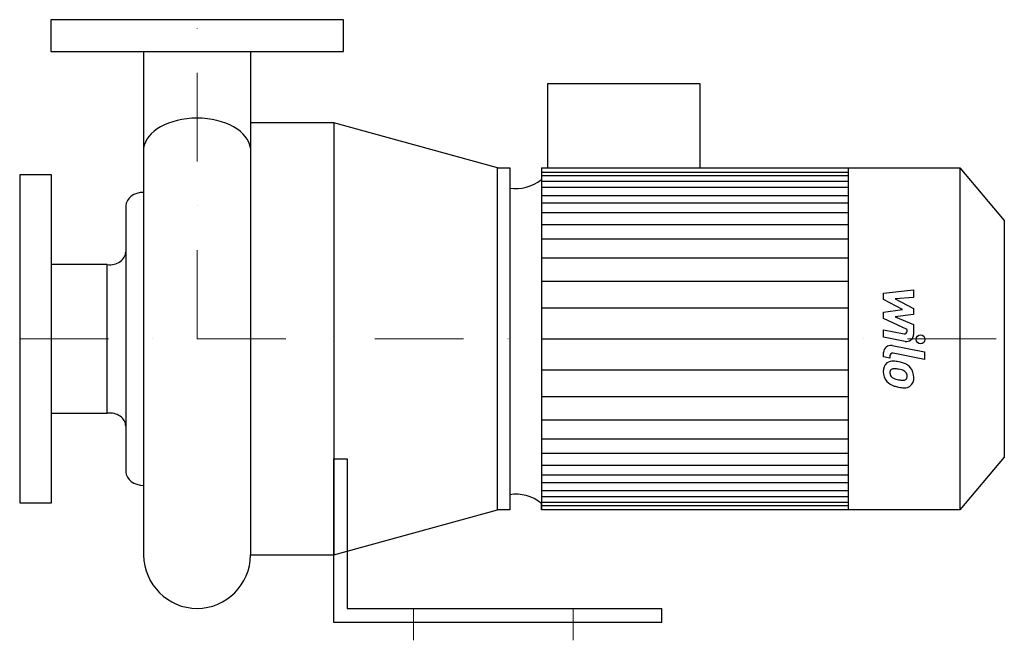
# Model space of a CAD drawing. Extents: x -100 to 455, y -10 to 340.
import ezdxf

# ---------------------------------------------------------------- set-up
doc = ezdxf.new("R2010")
doc.units = 0
doc.header["$LTSCALE"] = 100
doc.header["$MEASUREMENT"] = 0
doc.linetypes.add('DASHDOT', pattern=[1, 0.5, -0.25, 0, -0.25])
doc.layers.get('0').update_dxf_attribs({"color": 124})
doc.layers.add('CP_AXIS', color=143, linetype='DASHDOT', lineweight=18)
doc.layers.add('CP_DETAL', color=33, linetype='Continuous')

msp = doc.modelspace()

# ---------------------------------------------------------------- linework, layer by layer
for p, q in [((-30.15, 322), (-30.15, 38.15)), ((30.15, 322), (30.15, 38.15)), ((197.65, 256.5), (197.65, 304)), ((197.65, 304), (283.43, 304)), ((283.43, 304), (283.43, 256.5)), ((77, 281.85), (30.15, 281.85)), ((30.15, 281.85), (30.15, 38.15)), ((169.26, 256.5), (77, 281.85)), ((77, 281.85), (77, 38.15)), ((169.26, 63.5), (169.26, 256.5)), ((169.26, 256.5), (176.2, 256.5)), ((169.26, 63.5), (169.26, 256.5)), ((176.2, 256.5), (176.2, 63.5)), ((194.07, 256.5), (194.07, 63.5)), ((194.07, 256.5), (429.98, 256.5)), ((366.98, 256.5), (366.98, 63.5)), ((429.98, 256.5), (455, 226.74)), ((429.98, 256.5), (429.98, 63.5)), ((-40.21, 234.96), (-40.21, 85.04)), ((455, 226.74), (455, 93.26)), ((-50.68, 201.87), (-82, 201.87)), ((-50.68, 118.13), (-50.68, 201.87)), ((-82, 118.13), (-50.68, 118.13)), ((77, 92.36), (84.5, 92.36)), ((77, 0), (77, 92.36)), ((84.5, 92.36), (84.5, 8)), ((455, 93.26), (429.98, 63.5)), ((194.07, 63.5), (194.07, 67.33)), ((77, 38.15), (169.26, 63.5)), ((176.2, 63.5), (169.26, 63.5)), ((429.98, 63.5), (194.07, 63.5)), ((30.15, 38.15), (77, 38.15)), ((84.5, 8), (262, 8)), ((262, 0), (262, 8)), ((262, 0), (77, 0))]:
    msp.add_line(p, q)
for points in [[(82.5, 340), (-82.5, 340), (-82.5, 322), (82.5, 322)], [(-100, 67.5), (-82, 67.5), (-82, 252.5), (-100, 252.5)]]:
    msp.add_lwpolyline(points, close=True)
for centre, major_axis, ratio, start_param, end_param in [((0, 266.07), (-30.24, 0), 0.609311, -1.570788, -0.076584), ((0, 266.07), (-30.24, 0), 0.609309, -3.065009, -1.570796), ((179.73, 275.48), (0, 30.75), 0.840808, 3.004796, 3.729924), ((-30.24, 234.62), (-9.98, 0), 0.799866, -1.579921, -0.043066), ((-49.45, 209.2), (-9.24, 0), 0.799866, 1.437292, 3.136566), ((-49.45, 110.8), (-9.24, 0), 0.799866, -3.136566, -1.437292), ((-30.24, 85.38), (-9.98, 0), 0.799866, 0.043066, 1.579921), ((179.73, 41.67), (0, 30.75), 0.840808, -0.588332, 0.136797), ((0, 38.53), (0, 30.53), 0.987621, 1.583252, 3.141593), ((0, 38.53), (0, 30.53), 0.987621, 3.141593, 4.699934)]:
    msp.add_ellipse(centre, major_axis=major_axis, ratio=ratio, start_param=start_param, end_param=end_param)
at = {"layer": 'CP_AXIS'}
for p, q in [((0, 160), (0, 340)), ((-100, 160), (455, 160)), ((122, -10), (122, 8)), ((212, -10), (212, 8))]:
    msp.add_line(p, q, dxfattribs=at)
at = {"layer": 'CP_DETAL'}
for p, q in [((194.07, 254.04), (366.98, 254.04)), ((194.07, 252.05), (366.98, 252.05)), ((194.07, 248.9), (366.98, 248.9)), ((194.07, 245.56), (366.98, 245.56)), ((194.07, 240.92), (366.98, 240.92)), ((194.07, 236.65), (366.98, 236.65)), ((194.07, 231.3), (366.98, 231.3)), ((194.07, 224.53), (366.98, 224.53)), ((194.07, 216.33), (366.98, 216.33)), ((194.07, 205.64), (366.98, 205.64)), ((193.89, 192.45), (366.8, 192.45)), ((386.95, 185.83), (403.83, 187.61)), ((386.95, 182.15), (386.95, 185.83)), ((403.83, 183.26), (393.4, 182.57)), ((403.83, 187.61), (403.83, 183.26)), ((397.54, 176.56), (386.95, 182.15)), ((393.4, 182.57), (403.83, 177.11)), ((194.07, 177.48), (366.98, 177.48)), ((386.95, 175.09), (397.54, 176.56)), ((386.95, 171.41), (386.95, 175.09)), ((403.83, 173.82), (393.4, 172.38)), ((393.4, 172.38), (403.83, 168.17)), ((403.83, 177.11), (403.83, 173.82)), ((400.27, 165.35), (386.95, 171.41)), ((403.83, 168.17), (403.84, 162.51)), ((386.94, 165.11), (398.48, 162.9)), ((386.94, 160.9), (386.94, 165.11)), ((400.27, 164.37), (400.27, 165.35)), ((194.07, 160), (366.98, 160)), ((194.07, 160), (366.98, 160)), ((399.08, 158.58), (386.94, 160.9)), ((391.71, 156.21), (410.01, 152.65)), ((386.95, 149.82), (386.95, 152.28)), ((390.51, 150.41), (390.51, 149.12)), ((410.01, 148.44), (392.3, 151.88)), ((410.01, 152.65), (410.01, 148.44)), ((390.51, 149.12), (386.95, 149.82)), ((194.07, 142.52), (366.98, 142.52)), ((194.07, 127.55), (366.8, 127.55)), ((194.07, 114.36), (366.98, 114.36)), ((194.07, 103.67), (366.98, 103.67)), ((194.07, 95.47), (366.98, 95.47)), ((194.07, 88.7), (366.98, 88.7)), ((194.07, 83.35), (366.98, 83.35)), ((194.07, 79.08), (366.98, 79.08)), ((194.07, 74.44), (366.98, 74.44)), ((194.07, 71.1), (366.98, 71.1)), ((194.07, 67.95), (366.98, 67.95)), ((194.07, 65.96), (366.98, 65.96))]:
    msp.add_line(p, q, dxfattribs=at)
msp.add_circle((407.79, 159.72), 2.5, dxfattribs=at)
for centre, radius, start, end in [((398.77, 164.37), 1.5, 259.1282, 0.0361), ((399.84, 162.5), 4, 259.1463, 0.1097), ((390.95, 152.28), 4, 79.0042, 180), ((392.01, 150.41), 1.5, 79.0041, 180), ((392.4, 142.03), 5.66, 129.1176, 184.2411), ((391.97, 142.23), 5.24, 83.443, 126.7902), ((391.35, 127.44), 20.03, 78.3333, 86.5259), ((393.11, 132.46), 14.78, 63.1115, 81.0742), ((395.97, 138.77), 7.86, 40.4936, 60.8647), ((395.35, 141.57), 8.6, 179.6738, 220.639), ((392.66, 141.05), 2.13, 130.254, 184.7357), ((397.97, 141.42), 7.44, 184.1845, 192.2301), ((393.66, 140.76), 3.1, 197.2372, 220.2783), ((392.83, 140.53), 2.64, 83.0647, 125.6723), ((394.16, 141.26), 3.81, 221.1381, 244.8162), ((392.34, 128.63), 14.54, 77.8511, 86.8316), ((391.1, 120.33), 22.93, 75.0104, 79.1866), ((396.13, 138.03), 4.54, 42.3225, 78.5446), ((397.13, 139.07), 3.1, 358.6944, 40.5967), ((397.4, 138.93), 2.83, 339.364, 1.2833), ((395.64, 138.36), 8.38, 359.3287, 41.1984), ((395.14, 141.45), 8.36, 221.0023, 254.0583), ((397.6, 149.47), 12.7, 246.5302, 260.0633), ((400.07, 157.14), 24.8, 253.0634, 259.1605), ((398.37, 152.75), 16.07, 259.3761, 268.4794), ((398.01, 139.21), 2.52, 268.4755, 305.933), ((398.88, 137.5), 5.11, 267.2175, 306.9176), ((398.32, 138.61), 1.86, 308.8919, 338.6227), ((398.22, 137.88), 5.81, 309.8625, 3.7877), ((399, 149.37), 16.98, 257.7846, 268.7587)]:
    msp.add_arc(centre, radius, start, end, dxfattribs=at)

doc.saveas('drawing.dxf')
